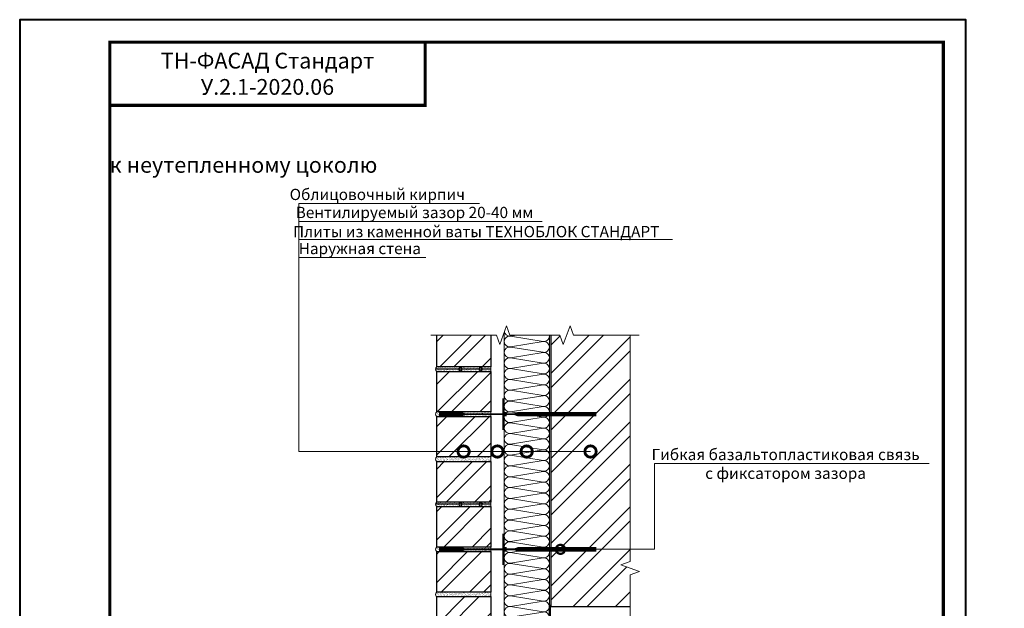
# Model space of a CAD drawing. Units: millimetres. Extents: x -121546 to 43081, y -22875 to 2974.
# Drawn here: x 4858 to 7043, y -4676 to -3370 of the extents above; entities that cross this region are included whole.
import ezdxf
from ezdxf import colors
from ezdxf.entities.mleader import LeaderData, LeaderLine
from ezdxf.enums import TextEntityAlignment as Align
from ezdxf.math import Vec2, Vec3

# ---------------------------------------------------------------- set-up
doc = ezdxf.new("R2010")
doc.units = ezdxf.units.MM
doc.linetypes.add('штриховая 50', pattern=[1, 0.5, -0.5])
doc.layers.get('0').update_dxf_attribs({"lineweight": 30})
for name, color, linetype, lineweight in [('FP-XX-МАРКИ ПОМЕЩЕНИЙ', 250, 'Continuous', 25), ('TN-ГИДРОИЗОЛЯЦИЯ БИТУМАЯ нижняя', 173, 'Continuous', 15), ('TN-КИРПИЧ', 246, 'Continuous', 30), ('TN-СТЯЖКА', 252, 'Continuous', 15), ('TN-УТЕПЛИТЕЛЬ КВ', 42, 'Continuous', 15), ('ТН_Арматура', 7, 'Continuous', 25), ('ТН_Крепеж', 7, 'Continuous', 15)]:
    doc.layers.add(name, color=color, linetype=linetype, lineweight=lineweight)
for name, color, linetype, lineweight, true_color in [('TN-АННОТАЦИИ', 7, 'Continuous', 20, 0x000000), ('TN-АННТОТАЦИИ', 7, 'Continuous', 20, 0x000000), ('TN-ТАБЛИЦЫ', 7, 'Continuous', 40, 0x000000)]:
    doc.layers.add(name, color=color, linetype=linetype, lineweight=lineweight, true_color=true_color)
doc.styles.add('TN-Текст', font='isocpeur.ttf')
doc.styles.add('TN-Текст-Аннотативный', font='isocpeur.ttf')
doc.styles.add('ПТС-Текст-Аннотативный', font='isocpeur.ttf')

# ---------------------------------------------------------------- blocks, each defined once
blk = doc.blocks.new('*U172')
at = {"layer": 'TN-КИРПИЧ', "lineweight": 13}
h = blk.add_hatch(dxfattribs=at)
h.set_pattern_fill('ANSI32', color=256, scale=7)
h.set_pattern_definition([(45, (-155.8, -70.22), (-47.1463, 47.1463), []), (45, (-124.37, -70.22), (-47.1463, 47.1463), [])])
h.paths.add_polyline_path([(-155.8, 0), (200, 0), (200, 629.8), (-155.8, 629.8)])
at = {"layer": 'TN-КИРПИЧ'}
blk.add_lwpolyline([(-155.8, 0), (200, 0), (200, 629.8), (-155.8, 629.8)], close=True, dxfattribs=at)
blk = doc.blocks.new('*U166')
at = {"lineweight": 0}
blk.add_wipeout([(0, -2600), (-5682, -2600), (-5757, -2393), (-5907, -2806), (-5982, -2600), (-11515, -2600), (-11590, -2393), (-11740, -2806), (-11815, -2600), (-17475, -2600), (-17475, 0), (-11815, 0), (-11740, -206), (-11590, 206), (-11515, 0), (-5982, 0), (-5907, -206), (-5757, 206), (-5682, 0), (0, 0)], dxfattribs=at).dxf.layer = 'FP-XX-МАРКИ ПОМЕЩЕНИЙ'
at = {"linetype": 'Continuous'}
blk.add_lwpolyline([(-17697, 0), (-11815, 0), (-11815, 0), (-11740, -206), (-11590, 206), (-11515, 0), (-11515, 0), (-5982, 0), (-5907, -206), (-5757, 206), (-5682, 0), (200, 0)], dxfattribs=at)
blk = doc.blocks.new('*U169')
at = {"lineweight": 0}
blk.add_wipeout([(107, -1144), (-1258, -1144), (-1333, -938), (-1483, -1350), (-1558, -1144), (-2666, -1144), (-2741, -938), (-2891, -1350), (-2966, -1144), (-4346, -1144), (-4346, 0), (-2966, 0), (-2891, -206), (-2741, 206), (-2666, 0), (-1558, 0), (-1483, -206), (-1333, 206), (-1258, 0), (107, 0)], dxfattribs=at).dxf.layer = 'FP-XX-МАРКИ ПОМЕЩЕНИЙ'
at = {"linetype": 'Continuous'}
blk.add_lwpolyline([(-4424, 0), (-2966, 0), (-2966, 0), (-2891, -206), (-2741, 206), (-2666, 0), (-2666, 0), (-1558, 0), (-1483, -206), (-1333, 206), (-1258, 0), (200, 0)], dxfattribs=at)
blk = doc.blocks.new('*U11')
blk.add_lwpolyline([(0, 0), (210, 0), (210, 297), (0, 297)], close=True)
at = {"const_width": 0.7}
for points in [[(20, 5), (205, 5), (205, 292), (20, 292)], [(8, 5), (20, 5), (20, 90), (8, 90)], [(20, 20), (20, 5), (205, 5), (205, 20)]]:
    blk.add_lwpolyline(points, close=True, dxfattribs=at)
for points in [[(13, 5), (13, 90)], [(20, 65), (8, 65)], [(20, 30), (8, 30)], [(30, 20), (30, 5)], [(40, 20), (40, 5)], [(50, 20), (50, 5)], [(60, 20), (60, 5)], [(75, 20), (75, 5)], [(85, 20), (85, 5)], [(195, 20), (195, 5)], [(195, 13), (205, 13)], [(85, 10), (20, 10)]]:
    blk.add_lwpolyline(points, dxfattribs=at)
blk.add_lwpolyline([(85, 15), (20, 15)])
at = {"color": 0, "style": 'TN-Текст'}
for s, p in [('Подп. и дата', (10.5, 47.5)), ('Инв. N%%D подл.', (10.5, 17.5))]:
    blk.add_text(s, height=2.5, rotation=90, dxfattribs=at).set_placement(p, align=Align.MIDDLE_CENTER)
for s, p in [('Лист', (200, 13.67)), ('Изм.', (25, 5.67)), ('Лист', (45, 5.67)), ('N%%Dдок.', (55, 5.67)), ('Подпись', (67.5, 5.67)), ('Дата', (80, 5.67))]:
    blk.add_text(s, height=2.5, dxfattribs=at).set_placement(p, align=Align.BOTTOM_CENTER)
blk.add_text('Формат', height=2.5, dxfattribs=at).set_placement((173, 1.5))
at = {"color": 0, "style": 'TN-Текст', "flags": 8}
for tag, p, height in [('ФОРМА6_001', (131.78, 11.28), 3.5), ('ФОРМАТ', (187, 1.5), 2.5)]:
    blk.add_attdef(tag, p, '', height=height, dxfattribs=at)
blk.add_attdef('ЛИСТ__', text='', height=2.5, dxfattribs=at).set_placement((200, 9.5), align=Align.MIDDLE_CENTER)
blk = doc.blocks.new('_DotSmall')
at = {"color": 0, "linetype": 'ByBlock', "const_width": 0.5}
blk.add_lwpolyline([(-0.0625, 0, 1), (0.0625, 0, 1)], format="xyb", close=True, dxfattribs=at)
blk = doc.blocks.new('*U270')
at = {"ltscale": 100}
for p, q in [((0, 104), (24, 104)), ((0, 4), (0, 104)), ((24, 104), (48, 104)), ((48, 104), (72, 104)), ((72, 104), (96, 104)), ((96, 104), (120, 104)), ((120, 104), (144, 104)), ((144, 104), (168, 104)), ((168, 104), (192, 104)), ((192, 104), (216, 104)), ((216, 104), (240, 104)), ((240, 104), (264, 104)), ((264, 104), (288, 104)), ((288, 104), (312, 104)), ((312, 104), (336, 104)), ((336, 104), (360, 104)), ((360, 104), (384, 104)), ((384, 104), (408, 104)), ((408, 104), (432, 104)), ((432, 104), (456, 104)), ((456, 104), (480, 104)), ((480, 104), (504, 104)), ((504, 104), (528, 104)), ((528, 104), (552, 104)), ((552, 104), (576, 104)), ((576, 104), (600, 104)), ((600, 104), (624, 104)), ((624, 104), (648, 104)), ((648, 104), (672, 104)), ((672, 104), (696, 104)), ((696, 104), (720, 104)), ((720, 104), (744, 104)), ((744, 104), (768, 104)), ((768, 104), (792, 104)), ((0, 4), (24, 4)), ((24, 4), (48, 4)), ((48, 4), (72, 4)), ((72, 4), (96, 4)), ((96, 4), (120, 4)), ((120, 4), (144, 4)), ((144, 4), (168, 4)), ((168, 4), (192, 4)), ((192, 4), (216, 4)), ((216, 4), (240, 4)), ((240, 4), (264, 4)), ((264, 4), (288, 4)), ((288, 4), (312, 4)), ((312, 4), (336, 4)), ((336, 4), (360, 4)), ((360, 4), (384, 4)), ((384, 4), (408, 4)), ((408, 4), (432, 4)), ((432, 4), (456, 4)), ((456, 4), (480, 4)), ((480, 4), (504, 4)), ((504, 4), (528, 4)), ((528, 4), (552, 4)), ((552, 4), (576, 4)), ((576, 4), (600, 4)), ((600, 4), (624, 4)), ((624, 4), (648, 4)), ((648, 4), (672, 4)), ((672, 4), (696, 4)), ((696, 4), (720, 4)), ((720, 4), (744, 4)), ((744, 4), (768, 4)), ((768, 4), (792, 4))]:
    blk.add_line(p, q, dxfattribs=at)
at = {"lineweight": 9, "ltscale": 100, "transparency": 33554559}
for points in [[(0, 4, 0.451718), (11.9, 17.5), (0.1, 90.5, -1.135042), (23.9, 90.5), (12.1, 17.5, 0.451718), (24, 4, 0.451718)], [(24, 4, 0.451718), (35.9, 17.5), (24.1, 90.5, -1.135042), (47.9, 90.5), (36.1, 17.5, 0.451718), (48, 4, 0.451718)], [(48, 4, 0.451718), (59.9, 17.5), (48.1, 90.5, -1.135042), (71.9, 90.5), (60.1, 17.5, 0.451718), (72, 4, 0.451718)], [(72, 4, 0.451718), (83.9, 17.5), (72.1, 90.5, -1.135042), (95.9, 90.5), (84.1, 17.5, 0.451718), (96, 4, 0.451718)], [(96, 4, 0.451718), (107.9, 17.5), (96.1, 90.5, -1.135042), (119.9, 90.5), (108.1, 17.5, 0.451718), (120, 4, 0.451718)], [(120, 4, 0.451718), (131.9, 17.5), (120.1, 90.5, -1.135042), (143.9, 90.5), (132.1, 17.5, 0.451718), (144, 4, 0.451718)], [(144, 4, 0.451718), (155.9, 17.5), (144.1, 90.5, -1.135042), (167.9, 90.5), (156.1, 17.5, 0.451718), (168, 4, 0.451718)], [(168, 4, 0.451718), (179.9, 17.5), (168.1, 90.5, -1.135042), (191.9, 90.5), (180.1, 17.5, 0.451718), (192, 4, 0.451718)], [(192, 4, 0.451718), (203.9, 17.5), (192.1, 90.5, -1.135042), (215.9, 90.5), (204.1, 17.5, 0.451718), (216, 4, 0.451718)], [(216, 4, 0.451718), (227.9, 17.5), (216.1, 90.5, -1.135042), (239.9, 90.5), (228.1, 17.5, 0.451718), (240, 4, 0.451718)], [(240, 4, 0.451718), (251.9, 17.5), (240.1, 90.5, -1.135042), (263.9, 90.5), (252.1, 17.5, 0.451718), (264, 4, 0.451718)], [(264, 4, 0.451718), (275.9, 17.5), (264.1, 90.5, -1.135042), (287.9, 90.5), (276.1, 17.5, 0.451718), (288, 4, 0.451718)], [(288, 4, 0.451718), (299.9, 17.5), (288.1, 90.5, -1.135042), (311.9, 90.5), (300.1, 17.5, 0.451718), (312, 4, 0.451718)], [(312, 4, 0.451718), (323.9, 17.5), (312.1, 90.5, -1.135042), (335.9, 90.5), (324.1, 17.5, 0.451718), (336, 4, 0.451718)], [(336, 4, 0.451718), (347.9, 17.5), (336.1, 90.5, -1.135042), (359.9, 90.5), (348.1, 17.5, 0.451718), (360, 4, 0.451718)], [(360, 4, 0.451718), (371.9, 17.5), (360.1, 90.5, -1.135042), (383.9, 90.5), (372.1, 17.5, 0.451718), (384, 4, 0.451718)], [(384, 4, 0.451718), (395.9, 17.5), (384.1, 90.5, -1.135042), (407.9, 90.5), (396.1, 17.5, 0.451718), (408, 4, 0.451718)], [(408, 4, 0.451718), (419.9, 17.5), (408.1, 90.5, -1.135042), (431.9, 90.5), (420.1, 17.5, 0.451718), (432, 4, 0.451718)], [(432, 4, 0.451718), (443.9, 17.5), (432.1, 90.5, -1.135042), (455.9, 90.5), (444.1, 17.5, 0.451718), (456, 4, 0.451718)], [(456, 4, 0.451718), (467.9, 17.5), (456.1, 90.5, -1.135042), (479.9, 90.5), (468.1, 17.5, 0.451718), (480, 4, 0.451718)], [(480, 4, 0.451718), (491.9, 17.5), (480.1, 90.5, -1.135042), (503.9, 90.5), (492.1, 17.5, 0.451718), (504, 4, 0.451718)], [(504, 4, 0.451718), (515.9, 17.5), (504.1, 90.5, -1.135042), (527.9, 90.5), (516.1, 17.5, 0.451718), (528, 4, 0.451718)], [(528, 4, 0.451718), (539.9, 17.5), (528.1, 90.5, -1.135042), (551.9, 90.5), (540.1, 17.5, 0.451718), (552, 4, 0.451718)], [(552, 4, 0.451718), (563.9, 17.5), (552.1, 90.5, -1.135042), (575.9, 90.5), (564.1, 17.5, 0.451718), (576, 4, 0.451718)], [(576, 4, 0.451718), (587.9, 17.5), (576.1, 90.5, -1.135042), (599.9, 90.5), (588.1, 17.5, 0.451718), (600, 4, 0.451718)], [(600, 4, 0.451718), (611.9, 17.5), (600.1, 90.5, -1.135042), (623.9, 90.5), (612.1, 17.5, 0.451718), (624, 4, 0.451718)], [(624, 4, 0.451718), (635.9, 17.5), (624.1, 90.5, -1.135042), (647.9, 90.5), (636.1, 17.5, 0.451718), (648, 4, 0.451718)], [(648, 4, 0.451718), (659.9, 17.5), (648.1, 90.5, -1.135042), (671.9, 90.5), (660.1, 17.5, 0.451718), (672, 4, 0.451718)], [(672, 4, 0.451718), (683.9, 17.5), (672.1, 90.5, -1.135042), (695.9, 90.5), (684.1, 17.5, 0.451718), (696, 4, 0.451718)], [(696, 4, 0.451718), (707.9, 17.5), (696.1, 90.5, -1.135042), (719.9, 90.5), (708.1, 17.5, 0.451718), (720, 4, 0.451718)], [(720, 4, 0.451718), (731.9, 17.5), (720.1, 90.5, -1.135042), (743.9, 90.5), (732.1, 17.5, 0.451718), (744, 4, 0.451718)], [(744, 4, 0.451718), (755.9, 17.5), (744.1, 90.5, -1.135042), (767.9, 90.5), (756.1, 17.5, 0.451718), (768, 4, 0.451718)], [(768, 4, 0.451718), (779.9, 17.5), (768.1, 90.5, -1.135042), (791.9, 90.5), (780.1, 17.5, 0.451718), (792, 4, 0.451718)]]:
    blk.add_lwpolyline(points, format="xyb", dxfattribs=at)
blk = doc.blocks.new('*U197')
at = {"layer": 'TN-КИРПИЧ', "lineweight": 13}
h = blk.add_hatch(dxfattribs=at)
h.set_pattern_fill('ANSI32', color=256, scale=7)
h.set_pattern_definition([(45, (110.01, -580), (-47.1463, 47.1463), []), (45, (141.44, -580), (-47.1463, 47.1463), [])])
h.paths.add_polyline_path([(110, 0), (200, 0), (200, 120), (110, 120)])
at = {"layer": 'TN-КИРПИЧ'}
blk.add_lwpolyline([(110, 0), (200, 0), (200, 120), (110, 120)], close=True, dxfattribs=at)
blk = doc.blocks.new('*U196')
at = {"color": 252}
blk.add_lwpolyline([(-208.6, 0, 10, 10, 0), (-35, 0, 10, 4, 0), (-27, 0, 4, 4, 0), (-10, 0, 10, 10, 0), (-5, 0, 70, 70, 0), (0, 0, 4, 4, 0), (82.6, 0, 4, 10, 0), (90.6, 0, 10, 10, 0), (140.6, 0, 10, 10, 0)], format="xyseb", dxfattribs=at)
blk = doc.blocks.new('*U203')
at = {"color": 7, "ltscale": 5, "transparency": 16777216}
blk.add_lwpolyline([(0, 0), (163.6, 0)], dxfattribs=at)
at = {"color": 7, "ltscale": 100, "transparency": 16777216}
for centre in [(30, 0), (90, 0)]:
    blk.add_circle(centre, 5, dxfattribs=at)

msp = doc.modelspace()

# ---------------------------------------------------------------- hatches: boundary and pattern name
at = {"layer": 'TN-СТЯЖКА'}
h = msp.add_hatch(dxfattribs=at)
h.set_pattern_fill('AR-SAND', color=256, scale=0.1, angle=-180)
h.set_pattern_definition([(217.5, (13639.4434, -1859.3382), (0.1600031, -4.8941324), [0, -3.8608, 0, -4.318, 0, -4.1275]), (187.5, (13639.4434, -1859.338), (-4.495233, -7.168251), [0, -2.0828, 0, -3.4798, 0, -1.3335]), (147.5, (13642.5676, -1859.3382), (-7.9099237, -0.0143718), [0, -1.27, 0, -4.572, 0, -5.969]), (137.5, (13642.5676, -1859.338), (-7.6355645, -2.229293), [0, -0.635, 0, -2.9972, 0, -3.429])])
edge = h.paths.add_edge_path()
edge.add_line((5903.6, -4140.2), (5903.6, -4150.2))
edge.add_line((5903.6, -4150.2), (5783.6, -4150.2))
edge.add_arc((5786.9, -4145.2), 5.99, 123.3938, 236.6062, ccw=False)
edge.add_line((5783.6, -4140.2), (5903.6, -4140.2))
h = msp.add_hatch(dxfattribs=at)
h.set_pattern_fill('AR-SAND', color=256, scale=0.1, angle=-180)
h.set_pattern_definition([(217.5, (13639.4434, -1959.326), (0.1600031, -4.8941324), [0, -3.8608, 0, -4.318, 0, -4.1275]), (187.5, (13639.4434, -1959.326), (-4.495233, -7.168251), [0, -2.0828, 0, -3.4798, 0, -1.3335]), (147.5, (13642.5676, -1959.326), (-7.9099237, -0.0143718), [0, -1.27, 0, -4.572, 0, -5.969]), (137.5, (13642.5676, -1959.326), (-7.6355645, -2.229293), [0, -0.635, 0, -2.9972, 0, -3.429])])
edge = h.paths.add_edge_path()
edge.add_line((5903.6, -4240.2), (5903.6, -4250.2))
edge.add_line((5903.6, -4250.2), (5783.6, -4250.2))
edge.add_arc((5786.9, -4245.2), 5.99, 123.3938, 236.6062, ccw=False)
edge.add_line((5783.6, -4240.2), (5903.6, -4240.2))
h = msp.add_hatch(dxfattribs=at)
h.set_pattern_fill('AR-SAND', color=256, scale=0.1, angle=-180)
h.set_pattern_definition([(217.5, (13639.4434, -2059.3137), (0.1600031, -4.8941324), [0, -3.8608, 0, -4.318, 0, -4.1275]), (187.5, (13639.4434, -2059.314), (-4.495233, -7.168251), [0, -2.0828, 0, -3.4798, 0, -1.3335]), (147.5, (13642.5676, -2059.3137), (-7.9099237, -0.0143718), [0, -1.27, 0, -4.572, 0, -5.969]), (137.5, (13642.5676, -2059.314), (-7.6355645, -2.229293), [0, -0.635, 0, -2.9972, 0, -3.429])])
edge = h.paths.add_edge_path()
edge.add_line((5903.6, -4340.2), (5903.6, -4350.2))
edge.add_line((5903.6, -4350.2), (5783.6, -4350.2))
edge.add_arc((5786.9, -4345.2), 5.99, 123.3938, 236.6062, ccw=False)
edge.add_line((5783.6, -4340.2), (5903.6, -4340.2))
h = msp.add_hatch(dxfattribs=at)
h.set_pattern_fill('AR-SAND', color=256, scale=0.1, angle=-180)
h.set_pattern_definition([(217.5, (13639.4434, -2159.3014), (0.1600031, -4.8941324), [0, -3.8608, 0, -4.318, 0, -4.1275]), (187.5, (13639.4434, -2159.3014), (-4.495233, -7.168251), [0, -2.0828, 0, -3.4798, 0, -1.3335]), (147.5, (13642.5676, -2159.3014), (-7.9099237, -0.0143718), [0, -1.27, 0, -4.572, 0, -5.969]), (137.5, (13642.5676, -2159.3014), (-7.6355645, -2.229293), [0, -0.635, 0, -2.9972, 0, -3.429])])
edge = h.paths.add_edge_path()
edge.add_line((5903.6, -4440.2), (5903.6, -4450.2))
edge.add_line((5903.6, -4450.2), (5783.6, -4450.2))
edge.add_arc((5786.9, -4445.2), 5.99, 123.3938, 236.6062, ccw=False)
edge.add_line((5783.6, -4440.2), (5903.6, -4440.2))
h = msp.add_hatch(dxfattribs=at)
h.set_pattern_fill('AR-SAND', color=256, scale=0.1, angle=-180)
h.set_pattern_definition([(217.5, (13639.4434, -2259.289), (0.1600031, -4.8941324), [0, -3.8608, 0, -4.318, 0, -4.1275]), (187.5, (13639.4434, -2259.289), (-4.495233, -7.168251), [0, -2.0828, 0, -3.4798, 0, -1.3335]), (147.5, (13642.5676, -2259.289), (-7.9099237, -0.0143718), [0, -1.27, 0, -4.572, 0, -5.969]), (137.5, (13642.5676, -2259.289), (-7.6355645, -2.229293), [0, -0.635, 0, -2.9972, 0, -3.429])])
edge = h.paths.add_edge_path()
edge.add_line((5903.6, -4540.1), (5903.6, -4550.1))
edge.add_line((5903.6, -4550.1), (5783.6, -4550.1))
edge.add_arc((5786.9, -4545.1), 5.99, 123.3938, 236.6062, ccw=False)
edge.add_line((5783.6, -4540.1), (5903.6, -4540.1))
h = msp.add_hatch(dxfattribs=at)
h.set_pattern_fill('AR-SAND', color=256, scale=0.1, angle=-180)
h.set_pattern_definition([(217.5, (13639.4434, -2359.277), (0.1600031, -4.8941324), [0, -3.8608, 0, -4.318, 0, -4.1275]), (187.5, (13639.4434, -2359.277), (-4.495233, -7.168251), [0, -2.0828, 0, -3.4798, 0, -1.3335]), (147.5, (13642.5676, -2359.277), (-7.9099237, -0.0143718), [0, -1.27, 0, -4.572, 0, -5.969]), (137.5, (13642.5676, -2359.277), (-7.6355645, -2.229293), [0, -0.635, 0, -2.9972, 0, -3.429])])
edge = h.paths.add_edge_path()
edge.add_line((5903.6, -4640.1), (5903.6, -4650.1))
edge.add_line((5903.6, -4650.1), (5783.6, -4650.1))
edge.add_arc((5786.9, -4645.1), 5.99, 123.3938, 236.6062, ccw=False)
edge.add_line((5783.6, -4640.1), (5903.6, -4640.1))

# ---------------------------------------------------------------- linework, layer by layer
at = {"layer": 'TN-ГИДРОИЗОЛЯЦИЯ БИТУМАЯ нижняя', "linetype": 'штриховая 50', "ltscale": 10, "const_width": 5}
msp.add_lwpolyline([(6034.7, -4667.6), (6034.7, -4840.1)], dxfattribs=at)
at = {"layer": 'TN-СТЯЖКА'}
for points in [[(5903.6, -4140.2), (5903.6, -4150.2), (5783.6, -4150.2, -0.538515), (5783.6, -4140.2)], [(5903.6, -4240.2), (5903.6, -4250.2), (5783.6, -4250.2, -0.538515), (5783.6, -4240.2)], [(5903.6, -4340.2), (5903.6, -4350.2), (5783.6, -4350.2, -0.538515), (5783.6, -4340.2)], [(5903.6, -4440.2), (5903.6, -4450.2), (5783.6, -4450.2, -0.538515), (5783.6, -4440.2)], [(5903.6, -4540.1), (5903.6, -4550.1), (5783.6, -4550.1, -0.538515), (5783.6, -4540.1)], [(5903.6, -4640.1), (5903.6, -4650.1), (5783.6, -4650.1, -0.538515), (5783.6, -4640.1)]]:
    msp.add_lwpolyline(points, format="xyb", close=True, dxfattribs=at)
at = {"layer": 'TN-ТАБЛИЦЫ', "color": 7, "const_width": 7}
msp.add_lwpolyline([(5757.9, -3560), (5057.9, -3560), (5057.9, -3420), (5757.9, -3420)], close=True, dxfattribs=at)

# ---------------------------------------------------------------- block references
msp.add_blockref('*U172', (6193, -4671.8))
at = {"xscale": -1, "rotation": 89.9999999999729}
for p in [(5903.6, -3940.2), (5903.6, -4040.2), (5903.6, -4140.2), (5903.6, -4240.2), (5903.6, -4340.1), (5903.6, -4440.1), (5903.6, -4540.1)]:
    msp.add_blockref('*U197', p, dxfattribs=at)
at = {"layer": 'TN-ТАБЛИЦЫ', "color": 7}
ref = msp.add_blockref('*U11', (4857.9, -6340), dxfattribs=dict(at, xscale=10, yscale=10, zscale=10))
ref.add_attrib('ФОРМАТ', 'А4', (6727.9, -6325), dxfattribs={"layer": '0', "color": 0, "height": 25, "style": 'TN-Текст'})
ref.add_attrib('ЛИСТ__', '2.1', dxfattribs={"layer": '0', "color": 0, "height": 25, "style": 'TN-Текст'}).set_placement((6857.9, -6245), align=Align.MIDDLE_CENTER)
at = {"layer": 'TN-УТЕПЛИТЕЛЬ КВ', "ltscale": 100, "rotation": 90.00000000000001}
msp.add_blockref('*U270', (6037.6, -4840.1), dxfattribs=at)
at = {"layer": 'ТН_Арматура', "ltscale": 100, "xscale": -0.75, "yscale": 0.75, "zscale": 0.75}
for p in [(5903.6, -4145.2), (5903.6, -4445.2)]:
    msp.add_blockref('*U203', p, dxfattribs=at)
at = {"layer": 'ТН_Крепеж', "ltscale": 100, "rotation": 180}
for p in [(5929, -4245.2), (5929, -4545.1)]:
    msp.add_blockref('*U196', p, dxfattribs=at)

# ---------------------------------------------------------------- texts
at = {"layer": 'TN-АННОТАЦИИ', "color": 0, "insert": (5407.9, -3490), "char_height": 35, "width": 700, "attachment_point": 5, "style": 'TN-Текст-Аннотативный'}
msp.add_mtext('ТН-ФАСАД Стандарт\\P{\\fISOCPEUR|b1|i0|c204|p34;\\C1;У.2.1-2020.06}', dxfattribs=at)
at = {"layer": 'TN-АННТОТАЦИИ', "insert": (5057.9, -3616.3), "char_height": 35, "attachment_point": 1, "style": 'ПТС-Текст-Аннотативный'}
msp.add_mtext_dynamic_manual_height_columns('\\pi516.46552;{\\fISOCPEUR|b1|i0|c204|p34;Примыкание к неутепленному цоколю}', width=1850, gutter_width=20358.2, heights=[129.4], dxfattribs=at)

# ---------------------------------------------------------------- next in the draw order: block references
at = {"layer": 'TN-АННОТАЦИИ', "xscale": 0.1, "yscale": 0.1, "zscale": 0.1, "rotation": 89.9999999999106}
msp.add_blockref('*U166', (6212.7, -4003.8), dxfattribs=at)

# ---------------------------------------------------------------- next in the draw order: block references
at = {"layer": 'TN-АННОТАЦИИ', "xscale": 0.1, "yscale": 0.1, "zscale": 0.1, "rotation": 180}
msp.add_blockref('*U169', (5790.3, -4069.7), dxfattribs=at)

# ---------------------------------------------------------------- next in the draw order: leaders
at = {"layer": 'TN-АННОТАЦИИ'}
ml = msp.add_multileader_mtext('Standard', dxfattribs=at)
ml.set_content('Гибкая базальтопластиковая связь\\P с фиксатором зазора', color=256, style='TN-Текст')
ml.set_leader_properties(color=256, linetype='ByLayer', lineweight=-1)
ml.set_arrow_properties(name='DOTSMALL')
ml.build(insert=Vec2(0, 0))
ml.multileader.update_dxf_attribs({"text_left_attachment_type": 6, "text_right_attachment_type": 6, "dogleg_length": 100, "arrow_head_size": 40, "scale": 10})
ctx = ml.context
ctx.base_point, ctx.scale, ctx.char_height, ctx.arrow_head_size, ctx.landing_gap_size, ctx.plane_origin = Vec3(6275.4, -4354.7), 10, 25, 40, 0, Vec3(4969.6, -3596.9)
ctx.left_attachment, ctx.right_attachment, ctx.text_align_type = 6, 6, 1
notes = []
notes.append((ctx, [(1, (1, 1, 0), (6267.2, -4354.7), (1, 0), 8.18, [(3, [(6058.2, -4545.1), (6267.2, -4545.1), (6267.2, -4354.7)], 0, [])])]))
ctx.mtext.insert, ctx.mtext.alignment, ctx.mtext.line_spacing_style, ctx.mtext.flow_direction = Vec3(6557.9, -4322.2), 2, 2, 5
for ctx, leaders in notes:
    for number, flags, end, landing, length, lines in leaders:
        leader = LeaderData()
        leader.index, (leader.has_last_leader_line, leader.has_dogleg_vector, leader.attachment_direction) = number, flags
        leader.last_leader_point, leader.dogleg_vector, leader.dogleg_length = Vec3(end), Vec3(landing), length
        for number, points, colour, breaks in lines:
            line = LeaderLine()
            line.index, line.vertices, line.color, line.breaks = number, Vec3.list(points), colors.encode_raw_color(colour), breaks
            leader.lines.append(line)
        ctx.leaders.append(leader)

# ---------------------------------------------------------------- next in the draw order: leaders
ml = msp.add_multileader_mtext('Standard', dxfattribs=at)
ml.set_content('\\A1;Облицовочный кирпич', color=256, style='TN-Текст')
ml.set_leader_properties(color=256, linetype='ByLayer', lineweight=-1)
ml.set_arrow_properties(name='DOTSMALL')
ml.build(insert=Vec2(0, 0))
ml.multileader.update_dxf_attribs({"text_left_attachment_type": 6, "text_right_attachment_type": 6, "dogleg_length": 100, "arrow_head_size": 50, "scale": 10})
ctx = ml.context
ctx.base_point, ctx.scale, ctx.char_height, ctx.arrow_head_size, ctx.landing_gap_size, ctx.plane_origin = Vec3(5485.4, -3777.7), 10, 25, 50, 0, Vec3(3374.7, -4858.1)
ctx.left_attachment, ctx.right_attachment, ctx.text_align_type = 6, 6, 1
notes = []
notes.append((ctx, [(1, (1, 1, 0), (5477.3, -3777.7), (1, 0), 8.18, [(0, [(5843.2, -4328.1), (5477.3, -4328.1)], 0, [])])]))
ctx.mtext.insert, ctx.mtext.alignment, ctx.mtext.line_spacing_style, ctx.mtext.flow_direction = Vec3(5651.7, -3745.2), 2, 2, 5
ml = msp.add_multileader_mtext('Standard', dxfattribs=at)
ml.set_content('Вентилируемый зазор 20-40 мм', color=256, style='TN-Текст')
ml.set_leader_properties(color=256, linetype='ByLayer', lineweight=-1)
ml.set_arrow_properties(name='DOTSMALL')
ml.build(insert=Vec2(0, 0))
ml.multileader.update_dxf_attribs({"text_left_attachment_type": 6, "text_right_attachment_type": 6, "dogleg_length": 100, "arrow_head_size": 50, "scale": 10})
ctx = ml.context
ctx.base_point, ctx.scale, ctx.char_height, ctx.arrow_head_size, ctx.landing_gap_size, ctx.plane_origin = Vec3(5485.4, -3817.7), 10, 25, 50, 0, Vec3(3374.7, -4938.1)
ctx.left_attachment, ctx.right_attachment, ctx.text_align_type = 6, 6, 1
notes.append((ctx, [(1, (1, 1, 0), (5477.3, -3817.7), (1, 0), 8.18, [(0, [(5918.2, -4328.1), (5477.3, -4328.1)], 0, [])])]))
ctx.mtext.insert, ctx.mtext.alignment, ctx.mtext.line_spacing_style, ctx.mtext.flow_direction = Vec3(5734.2, -3785.2), 2, 2, 5
ml = msp.add_multileader_mtext('Standard', dxfattribs=at)
ml.set_content('Плиты из каменной ваты ТЕХНОБЛОК СТАНДАРТ', color=256, style='TN-Текст')
ml.set_leader_properties(color=256, linetype='ByLayer', lineweight=-1)
ml.set_arrow_properties(name='DOTSMALL')
ml.build(insert=Vec2(0, 0))
ml.multileader.update_dxf_attribs({"text_left_attachment_type": 6, "text_right_attachment_type": 6, "dogleg_length": 100, "arrow_head_size": 50, "scale": 10})
ctx = ml.context
ctx.base_point, ctx.scale, ctx.char_height, ctx.arrow_head_size, ctx.landing_gap_size, ctx.plane_origin = Vec3(5485.4, -3857.7), 10, 25, 50, 0, Vec3(3374.7, -5098.1)
ctx.left_attachment, ctx.right_attachment, ctx.text_align_type = 6, 6, 1
notes.append((ctx, [(1, (1, 1, 0), (5477.2, -3857.7), (1, 0), 8.18, [(0, [(5983.2, -4328.1), (5477.2, -4328.1)], 0, [])])]))
ctx.mtext.insert, ctx.mtext.alignment, ctx.mtext.line_spacing_style, ctx.mtext.flow_direction = Vec3(5871.1, -3827.7), 2, 2, 5
ml = msp.add_multileader_mtext('Standard', dxfattribs=at)
ml.set_content('Наружная стена', color=256, style='TN-Текст')
ml.set_leader_properties(color=256, linetype='ByLayer', lineweight=-1)
ml.set_arrow_properties(name='DOTSMALL')
ml.build(insert=Vec2(0, 0))
ml.multileader.update_dxf_attribs({"text_left_attachment_type": 6, "text_right_attachment_type": 6, "dogleg_length": 100, "arrow_head_size": 50, "scale": 10})
ctx = ml.context
ctx.base_point, ctx.scale, ctx.char_height, ctx.arrow_head_size, ctx.landing_gap_size, ctx.plane_origin = Vec3(5485.4, -3897.7), 10, 25, 50, 0, Vec3(3374.7, -5098.1)
ctx.left_attachment, ctx.right_attachment, ctx.text_align_type = 6, 6, 1
notes.append((ctx, [(1, (1, 1, 0), (5477.2, -3897.7), (1, 0), 8.18, [(0, [(6124.9, -4328.1), (5477.2, -4328.1)], 0, [])])]))
ctx.mtext.insert, ctx.mtext.alignment, ctx.mtext.line_spacing_style, ctx.mtext.flow_direction = Vec3(5612.9, -3865.2), 2, 2, 5
for ctx, leaders in notes:
    for number, flags, end, landing, length, lines in leaders:
        leader = LeaderData()
        leader.index, (leader.has_last_leader_line, leader.has_dogleg_vector, leader.attachment_direction) = number, flags
        leader.last_leader_point, leader.dogleg_vector, leader.dogleg_length = Vec3(end), Vec3(landing), length
        for number, points, colour, breaks in lines:
            line = LeaderLine()
            line.index, line.vertices, line.color, line.breaks = number, Vec3.list(points), colors.encode_raw_color(colour), breaks
            leader.lines.append(line)
        ctx.leaders.append(leader)

doc.saveas('drawing.dxf')
